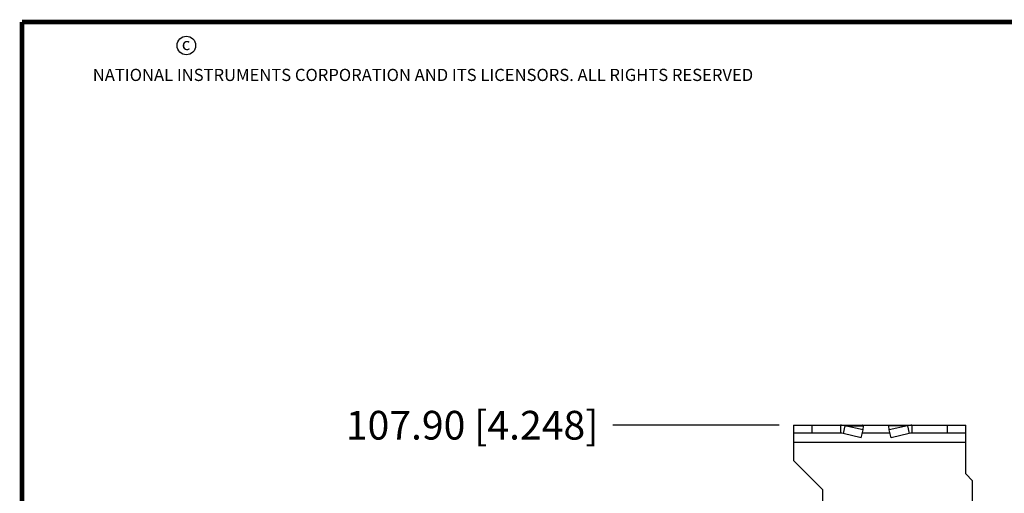
# Model space of a CAD drawing. Units: inches. Extents: x 0.2 to 16.8, y 0.2 to 10.8.
# Drawn here: x 0.2 to 4.5, y 8.7 to 10.8 of the extents above; entities that cross this region are included whole.
import ezdxf

# ---------------------------------------------------------------- set-up
doc = ezdxf.new("R2010")
doc.units = ezdxf.units.IN
doc.header["$LTSCALE"] = 0.935
doc.header["$MEASUREMENT"] = 0
doc.layers.get('0').update_dxf_attribs({"linetype": 'CONTINUOUS'})
doc.layers.add('DIMENSIONS', color=7, linetype='CONTINUOUS')
doc.styles.get("Standard").update_dxf_attribs({"font": 'txt', "width": 0.8})
doc.dimstyles.new('DIMSTYLE_1', dxfattribs={"dimtxt": 0.125, "dimasz": 0.18, "dimexe": 0.125, "dimexo": 0.0625, "dimgap": 0.03125, "dimtad": 0, "dimtih": 1, "dimtoh": 1, "dimdec": 3, "dimzin": 0, "dimdsep": 46, "dimtxsty": 'STANDARD', "dimblk": '_FILLED', "dimblk1": '_FILLED', "dimblk2": '_FILLED', "dimcen": 0.09, "dimazin": 0, "dimtp": 0.01, "dimtm": 0.01, "dimtfac": 1, "dimtdec": 3, "dimtofl": 0, "dimtmove": 0, "dimatfit": 3, "dimldrblk": '_FILLED', "dimfxl": 1, "dimtolj": 1, "dimtzin": 0, "dimarcsym": 0})

# ---------------------------------------------------------------- blocks, each defined once
blk = doc.blocks.new('*D3')
at = {"layer": 'DIMENSIONS', "color": 2, "linetype": 'CONTINUOUS'}
blk.add_line((3.5476, 9.0028), (2.8229, 9.0028), dxfattribs=at)
at = {"layer": 'DIMENSIONS', "color": 2, "linetype": 'CONTINUOUS', "insert": (2.7604, 9.0653), "char_height": 0.125, "width": 1.425, "attachment_point": 3, "line_spacing_factor": 0.9}
blk.add_mtext('107.90{\\ftxt.shx;\\W1.000000;\\H0.125000; }[4.248]', dxfattribs=at)
blk = doc.blocks.new('_FILLED')
at = {"color": 0, "linetype": 'BYBLOCK'}
blk.add_solid([(0, 0), (-1, 0.174), (-1, -0.174)], dxfattribs=at)

msp = doc.modelspace()

# ---------------------------------------------------------------- linework, layer by layer
at = {"color": 7, "linetype": 'CONTINUOUS'}
for p, q in [((3.6101, 9.0028), (3.6101, 8.9678)), ((3.6101, 9.0028), (4.3601, 9.0028)), ((3.6901, 9.0028), (3.6901, 8.9678)), ((3.8148, 9.0028), (3.8148, 8.9678)), ((3.834, 9.0004), (3.8262, 8.9666)), ((3.834, 9.0004), (3.9153, 9.0004)), ((3.9133, 8.9822), (3.834, 9.0004)), ((3.9054, 8.9484), (3.9133, 8.9822)), ((3.9133, 8.9822), (3.9153, 9.0004)), ((4.027, 8.9822), (4.0249, 9.0004)), ((4.1062, 9.0004), (4.0249, 9.0004)), ((4.1062, 9.0004), (4.027, 8.9822)), ((4.0348, 8.9484), (4.027, 8.9822)), ((4.1062, 9.0004), (4.114, 8.9666)), ((4.1254, 9.0028), (4.1254, 8.9678)), ((4.2801, 8.9678), (4.2801, 9.0028)), ((4.3601, 8.9678), (4.3601, 9.0028))]:
    msp.add_line(p, q, dxfattribs=at)
at = {"color": 3, "linetype": 'CONTINUOUS'}
for p, q in [((3.6101, 8.9678), (3.6101, 8.8498)), ((3.8148, 8.9678), (3.6101, 8.9678)), ((3.9054, 8.9484), (3.8262, 8.9666)), ((4.0301, 8.9678), (3.9101, 8.9678)), ((4.114, 8.9666), (4.0348, 8.9484)), ((4.3601, 8.9678), (4.1254, 8.9678)), ((4.3601, 8.7908), (4.3601, 8.9678)), ((4.3601, 8.9278), (3.6101, 8.9278)), ((3.7381, 8.7218), (3.6101, 8.8498)), ((4.3601, 8.7908), (4.3901, 8.7608)), ((4.3901, 4.8794), (4.3901, 8.7608)), ((3.7381, 7.5708), (3.7381, 8.7218))]:
    msp.add_line(p, q, dxfattribs=at)
at = {"color": 7, "linetype": 'CONTINUOUS', "const_width": 0.02}
for points in [[(0.25, 10.7586), (0.25, 0.2586)], [(16.75, 10.7586), (0.25, 10.7586)]]:
    msp.add_lwpolyline(points, dxfattribs=at)
at = {"color": 2, "linetype": 'CONTINUOUS'}
msp.add_circle((0.9659, 10.6562), 0.0403, dxfattribs=at)
at = {"color": 7, "linetype": 'CONTINUOUS'}
for centre, start, end in [((3.8148, 8.9243), 75.8426, 89.9777), ((4.1254, 8.9243), 90.0223, 104.1574)]:
    msp.add_arc(centre, 0.0785, start, end, dxfattribs=at)
at = {"color": 3, "linetype": 'CONTINUOUS'}
for centre, start, end in [((3.8148, 8.9133), 77.9926, 89.992), ((4.1254, 8.9133), 90.008, 102.0074)]:
    msp.add_arc(centre, 0.0545, start, end, dxfattribs=at)
at = {"color": 7, "linetype": 'CONTINUOUS'}
for points in [[(3.9153, 9.0004), (3.9149, 9.0008), (3.9141, 9.0015), (3.9128, 9.0022), (3.9115, 9.0027), (3.9106, 9.0028), (3.9101, 9.0028)], [(4.0249, 9.0004), (4.0253, 9.0008), (4.0261, 9.0015), (4.0274, 9.0022), (4.0287, 9.0027), (4.0297, 9.0028), (4.0301, 9.0028)]]:
    msp.add_open_spline(points, degree=3, knots=[0, 0, 0, 0, 0.275973, 0.530406, 0.769315, 1, 1, 1, 1], dxfattribs=at)

# ---------------------------------------------------------------- texts
at = {"color": 2, "linetype": 'CONTINUOUS', "char_height": 0.053, "attachment_point": 1, "line_spacing_factor": 0.9}
for s, insert, width in [('c', (0.946, 10.6893), 0.0424), ('NATIONAL INSTRUMENTS CORPORATION AND ITS LICENSORS. ALL RIGHTS RESERVED', (0.5583, 10.5546), 3.0104)]:
    msp.add_mtext(s, dxfattribs=dict(at, insert=insert, width=width))

# ---------------------------------------------------------------- dimensions: what is measured, and where the dimension line sits
at = {"layer": 'DIMENSIONS', "color": 2, "linetype": 'CONTINUOUS'}
dim = msp.add_ordinate_dim(feature_location=(3.5476, 9.0028), offset=(-0.7247, 0), dtype=0, origin=(3.6101, 4.7548), dimstyle='DIMSTYLE_1', dxfattribs=at)
dim.commit()
dim.dimension.update_dxf_attribs({"geometry": '*D3', "text_midpoint": (2.0479, 9.0028)})

doc.saveas('drawing.dxf')
